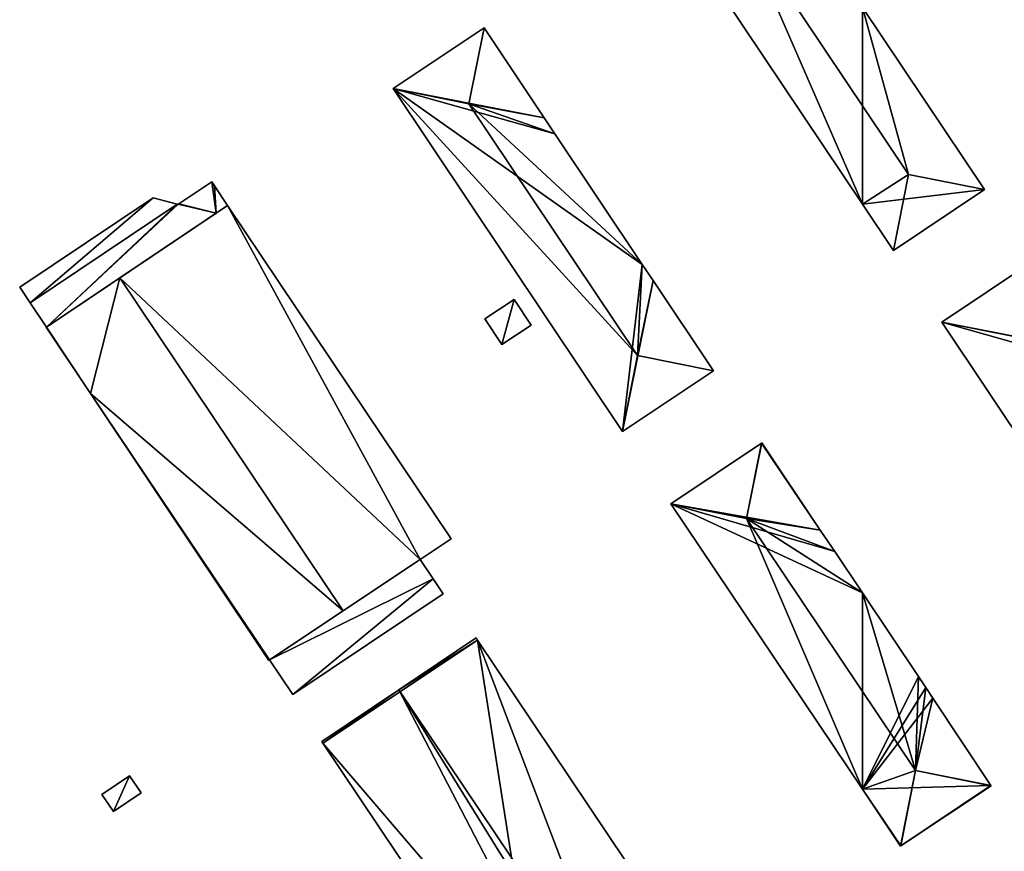
# Model space of a CAD drawing. Units: metres. Extents: x 74364 to 75000, y 345490 to 346009.
# Drawn here: x 74366 to 74523, y 345763 to 345896 of the extents above; entities that cross this region are included whole.
import ezdxf

# ---------------------------------------------------------------- set-up
doc = ezdxf.new("R2010")
doc.units = ezdxf.units.M
for name, color, linetype in [('FacadeFaces', 253, 'Continuous'), ('FloorBoundary', 4, 'Continuous'), ('FloorFaces', 253, 'Continuous'), ('OuterEaves', 4, 'Continuous'), ('RoofFaces', 24, 'Continuous'), ('RoofLines', 2, 'Continuous')]:
    doc.layers.add(name, color=color, linetype=linetype)

msp = doc.modelspace()

# ---------------------------------------------------------------- linework, layer by layer
at = {"layer": 'FacadeFaces'}
for points in [[(74468.356, 345913.91, 289.399), (74500, 345866.62, 276.287), (74500, 345866.62, 289.399), (74468.356, 345913.91, 289.399)], [(74468.356, 345913.91, 276.287), (74500, 345866.62, 276.287), (74468.356, 345913.91, 289.399), (74468.356, 345913.91, 276.287)], [(74519.441, 345868.932, 289.399), (74500, 345897.985, 276.287), (74500, 345897.985, 289.399), (74519.441, 345868.932, 289.399)], [(74519.441, 345868.932, 276.287), (74500, 345897.985, 276.287), (74519.441, 345868.932, 289.399), (74519.441, 345868.932, 276.287)], [(74439.71, 345894.728, 289.404), (74425.211, 345885.03, 276.477), (74425.211, 345885.03, 289.404), (74439.71, 345894.728, 289.404)], [(74439.71, 345894.728, 276.477), (74425.211, 345885.03, 276.477), (74439.71, 345894.728, 289.404), (74439.71, 345894.728, 276.477)], [(74449.312, 345880.371, 289.405), (74449.312, 345880.371, 276.477), (74439.71, 345894.728, 289.404), (74449.312, 345880.371, 289.405)], [(74449.312, 345880.371, 276.477), (74439.71, 345894.728, 276.477), (74439.71, 345894.728, 289.404), (74449.312, 345880.371, 276.477)], [(74425.211, 345885.03, 289.404), (74461.78, 345830.356, 276.477), (74461.78, 345830.356, 289.404), (74425.211, 345885.03, 289.404)], [(74425.211, 345885.03, 276.477), (74461.78, 345830.356, 276.477), (74425.211, 345885.03, 289.404), (74425.211, 345885.03, 276.477)], [(74451.004, 345877.842, 289.404), (74449.312, 345880.371, 276.477), (74449.312, 345880.371, 289.405), (74451.004, 345877.842, 289.404)], [(74451.004, 345877.842, 289.404), (74451.004, 345877.842, 276.477), (74449.312, 345880.371, 276.477), (74451.004, 345877.842, 289.404)], [(74464.935, 345857.015, 289.404), (74451.004, 345877.842, 276.477), (74451.004, 345877.842, 289.404), (74464.935, 345857.015, 289.404)], [(74464.935, 345857.015, 276.477), (74451.004, 345877.842, 276.477), (74464.935, 345857.015, 289.404), (74464.935, 345857.015, 276.477)], [(74396.317, 345870.174, 281.278), (74396.317, 345870.174, 278.089), (74391.084, 345866.665, 281.276), (74396.317, 345870.174, 281.278)], [(74396.317, 345870.174, 278.089), (74391.084, 345866.665, 278.089), (74391.084, 345866.665, 281.276), (74396.317, 345870.174, 278.089)], [(74396.754, 345869.522, 281.472), (74396.754, 345869.522, 278.089), (74396.317, 345870.174, 281.278), (74396.754, 345869.522, 281.472)], [(74396.754, 345869.522, 278.089), (74396.317, 345870.174, 278.089), (74396.317, 345870.174, 281.278), (74396.754, 345869.522, 278.089)], [(74398.853, 345866.393, 282.406), (74398.853, 345866.393, 278.089), (74396.754, 345869.522, 281.472), (74398.853, 345866.393, 282.406)], [(74398.853, 345866.393, 278.089), (74396.754, 345869.522, 278.089), (74396.754, 345869.522, 281.472), (74398.853, 345866.393, 278.089)], [(74504.944, 345859.231, 289.399), (74519.441, 345868.932, 276.287), (74519.441, 345868.932, 289.399), (74504.944, 345859.231, 289.399)], [(74504.944, 345859.231, 276.287), (74519.441, 345868.932, 276.287), (74504.944, 345859.231, 289.399), (74504.944, 345859.231, 276.287)], [(74386.968, 345867.608, 280.989), (74386.968, 345867.608, 278.089), (74365.725, 345853.362, 280.986), (74386.968, 345867.608, 280.989)], [(74365.725, 345853.362, 280.986), (74386.968, 345867.608, 278.089), (74365.725, 345853.362, 278.089), (74365.725, 345853.362, 280.986)], [(74390.832, 345866.626, 281.878), (74390.832, 345866.626, 278.089), (74386.968, 345867.608, 280.989), (74390.832, 345866.626, 281.878)], [(74390.832, 345866.626, 278.089), (74386.968, 345867.608, 278.089), (74386.968, 345867.608, 280.989), (74390.832, 345866.626, 278.089)], [(74390.832, 345866.626, 281.25), (74367.389, 345850.882, 278.089), (74367.389, 345850.882, 281.25), (74390.832, 345866.626, 281.25)], [(74390.832, 345866.626, 278.089), (74367.389, 345850.882, 278.089), (74390.832, 345866.626, 281.25), (74390.832, 345866.626, 278.089)], [(74367.389, 345850.882, 281.881), (74367.389, 345850.882, 278.089), (74390.832, 345866.626, 281.878), (74367.389, 345850.882, 281.881)], [(74367.389, 345850.882, 278.089), (74390.832, 345866.626, 278.089), (74390.832, 345866.626, 281.878), (74367.389, 345850.882, 278.089)], [(74398.853, 345866.393, 281.521), (74381.679, 345854.86, 277.311), (74381.679, 345854.86, 288.628), (74398.853, 345866.393, 281.521)], [(74398.853, 345866.393, 281.521), (74398.853, 345866.393, 277.311), (74381.679, 345854.86, 277.311), (74398.853, 345866.393, 281.521)], [(74390.972, 345866.59, 281.276), (74390.972, 345866.59, 278.089), (74390.832, 345866.626, 281.25), (74390.972, 345866.59, 281.276)], [(74390.972, 345866.59, 278.089), (74390.832, 345866.626, 278.089), (74390.832, 345866.626, 281.25), (74390.972, 345866.59, 278.089)], [(74391.084, 345866.665, 281.276), (74390.972, 345866.59, 278.089), (74390.972, 345866.59, 281.276), (74391.084, 345866.665, 281.276)], [(74391.084, 345866.665, 278.089), (74390.972, 345866.59, 278.089), (74391.084, 345866.665, 281.276), (74391.084, 345866.665, 278.089)], [(74397.013, 345865.157, 282.406), (74398.853, 345866.393, 278.089), (74398.853, 345866.393, 282.406), (74397.013, 345865.157, 282.406)], [(74397.013, 345865.157, 278.089), (74398.853, 345866.393, 278.089), (74397.013, 345865.157, 282.406), (74397.013, 345865.157, 278.089)], [(74434.479, 345813.267, 281.521), (74398.853, 345866.393, 277.311), (74398.853, 345866.393, 281.521), (74434.479, 345813.267, 281.521)], [(74434.479, 345813.267, 277.311), (74398.853, 345866.393, 277.311), (74434.479, 345813.267, 281.521), (74434.479, 345813.267, 277.311)], [(74500, 345866.62, 289.399), (74500, 345866.62, 276.287), (74504.944, 345859.231, 289.399), (74500, 345866.62, 289.399)], [(74500, 345866.62, 276.287), (74504.944, 345859.231, 276.287), (74504.944, 345859.231, 289.399), (74500, 345866.62, 276.287)], [(74369.987, 345847.008, 282.406), (74397.013, 345865.157, 278.089), (74397.013, 345865.157, 282.406), (74369.987, 345847.008, 282.406)], [(74369.987, 345847.008, 278.089), (74397.013, 345865.157, 278.089), (74369.987, 345847.008, 282.406), (74369.987, 345847.008, 278.089)], [(74466.675, 345854.414, 289.404), (74464.935, 345857.015, 276.477), (74464.935, 345857.015, 289.404), (74466.675, 345854.414, 289.404)], [(74466.675, 345854.414, 276.477), (74464.935, 345857.015, 276.477), (74466.675, 345854.414, 289.404), (74466.675, 345854.414, 276.477)], [(74527.097, 345857.447, 288.991), (74512.654, 345847.802, 276.208), (74512.654, 345847.802, 288.991), (74527.097, 345857.447, 288.991)], [(74527.097, 345857.447, 276.208), (74512.654, 345847.802, 276.208), (74527.097, 345857.447, 288.991), (74527.097, 345857.447, 276.208)], [(74381.679, 345854.86, 288.518), (74381.679, 345854.86, 277.311), (74369.987, 345847.008, 283.248), (74381.679, 345854.86, 288.518)], [(74381.679, 345854.86, 277.311), (74369.987, 345847.008, 277.311), (74369.987, 345847.008, 283.248), (74381.679, 345854.86, 277.311)], [(74417.277, 345801.776, 288.518), (74381.679, 345854.86, 277.311), (74381.679, 345854.86, 288.518), (74417.277, 345801.776, 288.518)], [(74417.277, 345801.776, 277.311), (74381.679, 345854.86, 277.311), (74417.277, 345801.776, 288.518), (74417.277, 345801.776, 277.311)], [(74381.679, 345854.86, 288.628), (74417.277, 345801.776, 277.311), (74417.277, 345801.776, 288.628), (74381.679, 345854.86, 288.628)], [(74381.679, 345854.86, 277.311), (74417.277, 345801.776, 277.311), (74381.679, 345854.86, 288.628), (74381.679, 345854.86, 277.311)], [(74365.725, 345853.362, 280.986), (74367.389, 345850.882, 278.089), (74367.389, 345850.882, 281.881), (74365.725, 345853.362, 280.986)], [(74365.725, 345853.362, 278.089), (74367.389, 345850.882, 278.089), (74365.725, 345853.362, 280.986), (74365.725, 345853.362, 278.089)], [(74476.28, 345840.054, 289.404), (74466.675, 345854.414, 276.477), (74466.675, 345854.414, 289.404), (74476.28, 345840.054, 289.404)], [(74476.28, 345840.054, 276.477), (74466.675, 345854.414, 276.477), (74476.28, 345840.054, 289.404), (74476.28, 345840.054, 276.477)], [(74444.534, 345851.41, 280.603), (74439.863, 345848.347, 277.249), (74439.863, 345848.347, 280.603), (74444.534, 345851.41, 280.603)], [(74444.534, 345851.41, 277.249), (74439.863, 345848.347, 277.249), (74444.534, 345851.41, 280.603), (74444.534, 345851.41, 277.249)], [(74447.218, 345847.317, 279.75), (74444.534, 345851.41, 277.249), (74444.534, 345851.41, 280.603), (74447.218, 345847.317, 279.75)], [(74447.218, 345847.317, 277.249), (74444.534, 345851.41, 277.249), (74447.218, 345847.317, 279.75), (74447.218, 345847.317, 277.249)], [(74367.389, 345850.882, 281.25), (74369.987, 345847.008, 278.089), (74369.987, 345847.008, 282.406), (74367.389, 345850.882, 281.25)], [(74367.389, 345850.882, 281.25), (74367.389, 345850.882, 278.089), (74369.987, 345847.008, 278.089), (74367.389, 345850.882, 281.25)], [(74439.863, 345848.347, 280.603), (74439.863, 345848.347, 277.249), (74442.547, 345844.254, 279.75), (74439.863, 345848.347, 280.603)], [(74439.863, 345848.347, 277.249), (74442.547, 345844.254, 277.249), (74442.547, 345844.254, 279.75), (74439.863, 345848.347, 277.249)], [(74369.987, 345847.008, 283.248), (74369.987, 345847.008, 277.311), (74369.947, 345846.981, 283.23), (74369.987, 345847.008, 283.248)], [(74369.947, 345846.981, 283.23), (74369.987, 345847.008, 277.311), (74369.947, 345846.981, 277.311), (74369.947, 345846.981, 283.23)], [(74369.947, 345846.981, 283.23), (74369.947, 345846.981, 277.311), (74377.003, 345836.414, 283.22), (74369.947, 345846.981, 283.23)], [(74369.947, 345846.981, 277.311), (74377.003, 345836.414, 277.311), (74377.003, 345836.414, 283.22), (74369.947, 345846.981, 277.311)], [(74442.547, 345844.254, 279.75), (74442.547, 345844.254, 277.249), (74447.218, 345847.317, 279.75), (74442.547, 345844.254, 279.75)], [(74447.218, 345847.317, 279.75), (74442.547, 345844.254, 277.249), (74447.218, 345847.317, 277.249), (74447.218, 345847.317, 279.75)], [(74512.654, 345847.802, 288.991), (74548.931, 345793.48, 276.208), (74548.931, 345793.48, 288.991), (74512.654, 345847.802, 288.991)], [(74512.654, 345847.802, 276.208), (74548.931, 345793.48, 276.208), (74512.654, 345847.802, 288.991), (74512.654, 345847.802, 276.208)], [(74461.78, 345830.356, 289.404), (74476.28, 345840.054, 276.477), (74476.28, 345840.054, 289.404), (74461.78, 345830.356, 289.404)], [(74461.78, 345830.356, 276.477), (74476.28, 345840.054, 276.477), (74461.78, 345830.356, 289.404), (74461.78, 345830.356, 276.477)], [(74377.003, 345836.414, 283.22), (74377.003, 345836.414, 277.311), (74405.424, 345793.849, 283.182), (74377.003, 345836.414, 283.22)], [(74377.003, 345836.414, 277.311), (74405.424, 345793.849, 277.311), (74405.424, 345793.849, 283.182), (74377.003, 345836.414, 277.311)], [(74483.94, 345828.525, 288.886), (74469.502, 345818.849, 275.077), (74469.502, 345818.849, 288.886), (74483.94, 345828.525, 288.886)], [(74483.94, 345828.525, 275.077), (74469.502, 345818.849, 275.077), (74483.94, 345828.525, 288.886), (74483.94, 345828.525, 275.077)], [(74483.972, 345828.546, 288.851), (74483.94, 345828.525, 275.077), (74483.94, 345828.525, 288.886), (74483.972, 345828.546, 288.851)], [(74483.972, 345828.546, 275.077), (74483.94, 345828.525, 275.077), (74483.972, 345828.546, 288.851), (74483.972, 345828.546, 275.077)], [(74493.296, 345814.632, 288.851), (74493.296, 345814.632, 275.077), (74483.972, 345828.546, 288.851), (74493.296, 345814.632, 288.851)], [(74493.296, 345814.632, 275.077), (74483.972, 345828.546, 275.077), (74483.972, 345828.546, 288.851), (74493.296, 345814.632, 275.077)], [(74469.502, 345818.849, 288.886), (74469.502, 345818.849, 275.077), (74500, 345773.34, 288.886), (74469.502, 345818.849, 288.886)], [(74469.502, 345818.849, 275.077), (74500, 345773.34, 275.077), (74500, 345773.34, 288.886), (74469.502, 345818.849, 275.077)], [(74495.587, 345811.214, 288.851), (74495.587, 345811.214, 275.077), (74493.296, 345814.632, 288.851), (74495.587, 345811.214, 288.851)], [(74493.296, 345814.632, 288.851), (74495.587, 345811.214, 275.077), (74493.296, 345814.632, 275.077), (74493.296, 345814.632, 288.851)], [(74429.543, 345809.956, 283.563), (74429.543, 345809.956, 277.311), (74434.479, 345813.267, 281.521), (74429.543, 345809.956, 283.563)], [(74429.543, 345809.956, 277.311), (74434.479, 345813.267, 277.311), (74434.479, 345813.267, 281.521), (74429.543, 345809.956, 277.311)], [(74500, 345804.629, 288.851), (74500, 345804.629, 275.077), (74495.587, 345811.214, 288.851), (74500, 345804.629, 288.851)], [(74500, 345804.629, 275.077), (74495.587, 345811.214, 275.077), (74495.587, 345811.214, 288.851), (74500, 345804.629, 275.077)], [(74429.543, 345809.956, 281.852), (74405.534, 345793.944, 277.162), (74405.534, 345793.944, 281.852), (74429.543, 345809.956, 281.852)], [(74429.543, 345809.956, 277.162), (74405.534, 345793.944, 277.162), (74429.543, 345809.956, 281.852), (74429.543, 345809.956, 277.162)], [(74417.277, 345801.776, 288.628), (74417.277, 345801.776, 277.311), (74429.543, 345809.956, 283.563), (74417.277, 345801.776, 288.628)], [(74417.277, 345801.776, 277.311), (74429.543, 345809.956, 277.311), (74429.543, 345809.956, 283.563), (74417.277, 345801.776, 277.311)], [(74431.595, 345806.896, 280.748), (74429.543, 345809.956, 277.162), (74429.543, 345809.956, 281.852), (74431.595, 345806.896, 280.748)], [(74431.595, 345806.896, 277.162), (74429.543, 345809.956, 277.162), (74431.595, 345806.896, 280.748), (74431.595, 345806.896, 277.162)], [(74433.218, 345804.475, 279.874), (74431.595, 345806.896, 277.162), (74431.595, 345806.896, 280.748), (74433.218, 345804.475, 279.874)], [(74433.218, 345804.475, 277.162), (74431.595, 345806.896, 277.162), (74433.218, 345804.475, 279.874), (74433.218, 345804.475, 277.162)], [(74409.25, 345788.402, 279.852), (74433.218, 345804.475, 277.162), (74433.218, 345804.475, 279.874), (74409.25, 345788.402, 279.852)], [(74409.25, 345788.402, 279.852), (74409.25, 345788.402, 277.162), (74433.218, 345804.475, 277.162), (74409.25, 345788.402, 279.852)], [(74508.933, 345791.298, 288.851), (74500, 345804.629, 275.077), (74500, 345804.629, 288.851), (74508.933, 345791.298, 288.851)], [(74508.933, 345791.298, 275.077), (74500, 345804.629, 275.077), (74508.933, 345791.298, 288.851), (74508.933, 345791.298, 275.077)], [(74405.534, 345793.944, 283.236), (74417.277, 345801.776, 277.311), (74417.277, 345801.776, 288.518), (74405.534, 345793.944, 283.236)], [(74405.534, 345793.944, 277.311), (74417.277, 345801.776, 277.311), (74405.534, 345793.944, 283.236), (74405.534, 345793.944, 277.311)], [(74438.478, 345797.44, 282.454), (74426.162, 345789.191, 276.358), (74426.162, 345789.191, 284.253), (74438.478, 345797.44, 282.454)], [(74438.478, 345797.44, 276.358), (74426.162, 345789.191, 276.358), (74438.478, 345797.44, 282.454), (74438.478, 345797.44, 276.358)], [(74438.697, 345797.113, 282.454), (74438.478, 345797.44, 276.358), (74438.478, 345797.44, 282.454), (74438.697, 345797.113, 282.454)], [(74438.697, 345797.113, 276.358), (74438.478, 345797.44, 276.358), (74438.697, 345797.113, 282.454), (74438.697, 345797.113, 276.358)], [(74474.16, 345744.165, 282.454), (74438.697, 345797.113, 276.358), (74438.697, 345797.113, 282.454), (74474.16, 345744.165, 282.454)], [(74474.16, 345744.165, 276.358), (74438.697, 345797.113, 276.358), (74474.16, 345744.165, 282.454), (74474.16, 345744.165, 276.358)], [(74405.424, 345793.849, 283.182), (74405.534, 345793.944, 277.311), (74405.534, 345793.944, 283.236), (74405.424, 345793.849, 283.182)], [(74405.424, 345793.849, 277.311), (74405.534, 345793.944, 277.311), (74405.424, 345793.849, 283.182), (74405.424, 345793.849, 277.311)], [(74405.534, 345793.944, 281.852), (74405.534, 345793.944, 277.162), (74409.25, 345788.402, 279.852), (74405.534, 345793.944, 281.852)], [(74405.534, 345793.944, 277.162), (74409.25, 345788.402, 277.162), (74409.25, 345788.402, 279.852), (74405.534, 345793.944, 277.162)], [(74510.127, 345789.517, 288.851), (74508.933, 345791.298, 275.077), (74508.933, 345791.298, 288.851), (74510.127, 345789.517, 288.851)], [(74510.127, 345789.517, 275.077), (74508.933, 345791.298, 275.077), (74510.127, 345789.517, 288.851), (74510.127, 345789.517, 275.077)], [(74426.162, 345789.191, 284.253), (74426.162, 345789.191, 276.358), (74413.846, 345780.942, 282.454), (74426.162, 345789.191, 284.253)], [(74426.162, 345789.191, 276.358), (74413.846, 345780.942, 276.358), (74413.846, 345780.942, 282.454), (74426.162, 345789.191, 276.358)], [(74511.233, 345787.852, 288.858), (74511.233, 345787.852, 275.077), (74510.127, 345789.517, 288.851), (74511.233, 345787.852, 288.858)], [(74511.233, 345787.852, 275.077), (74510.127, 345789.517, 275.077), (74510.127, 345789.517, 288.851), (74511.233, 345787.852, 275.077)], [(74520.487, 345773.926, 288.918), (74520.487, 345773.926, 275.077), (74511.233, 345787.852, 288.858), (74520.487, 345773.926, 288.918)], [(74520.487, 345773.926, 275.077), (74511.233, 345787.852, 275.077), (74511.233, 345787.852, 288.858), (74520.487, 345773.926, 275.077)], [(74413.846, 345780.942, 282.454), (74414.021, 345780.681, 276.358), (74414.021, 345780.681, 282.454), (74413.846, 345780.942, 282.454)], [(74413.846, 345780.942, 276.358), (74414.021, 345780.681, 276.358), (74413.846, 345780.942, 282.454), (74413.846, 345780.942, 276.358)], [(74414.021, 345780.681, 282.454), (74449.494, 345727.72, 276.358), (74449.494, 345727.72, 282.454), (74414.021, 345780.681, 282.454)], [(74414.021, 345780.681, 276.358), (74449.494, 345727.72, 276.358), (74414.021, 345780.681, 282.454), (74414.021, 345780.681, 276.358)], [(74383.227, 345775.467, 294.409), (74383.227, 345775.467, 277.065), (74378.834, 345772.456, 292.836), (74383.227, 345775.467, 294.409)], [(74383.227, 345775.467, 277.065), (74378.834, 345772.456, 277.065), (74378.834, 345772.456, 292.836), (74383.227, 345775.467, 277.065)], [(74385.078, 345772.767, 294.409), (74383.227, 345775.467, 277.065), (74383.227, 345775.467, 294.409), (74385.078, 345772.767, 294.409)], [(74385.078, 345772.767, 277.065), (74383.227, 345775.467, 277.065), (74385.078, 345772.767, 294.409), (74385.078, 345772.767, 277.065)], [(74500, 345773.34, 288.886), (74506.082, 345764.264, 275.077), (74506.082, 345764.264, 288.886), (74500, 345773.34, 288.886)], [(74500, 345773.34, 275.077), (74506.082, 345764.264, 275.077), (74500, 345773.34, 288.886), (74500, 345773.34, 275.077)], [(74506.106, 345764.28, 288.912), (74506.106, 345764.28, 275.077), (74520.529, 345773.863, 288.849), (74506.106, 345764.28, 288.912)], [(74506.106, 345764.28, 275.077), (74520.529, 345773.863, 275.077), (74520.529, 345773.863, 288.849), (74506.106, 345764.28, 275.077)], [(74520.529, 345773.863, 288.849), (74520.487, 345773.926, 275.077), (74520.487, 345773.926, 288.918), (74520.529, 345773.863, 288.849)], [(74520.529, 345773.863, 275.077), (74520.487, 345773.926, 275.077), (74520.529, 345773.863, 288.849), (74520.529, 345773.863, 275.077)], [(74378.834, 345772.456, 292.836), (74380.685, 345769.756, 277.065), (74380.685, 345769.756, 292.836), (74378.834, 345772.456, 292.836)], [(74378.834, 345772.456, 277.065), (74380.685, 345769.756, 277.065), (74378.834, 345772.456, 292.836), (74378.834, 345772.456, 277.065)], [(74380.685, 345769.756, 292.836), (74385.078, 345772.767, 277.065), (74385.078, 345772.767, 294.409), (74380.685, 345769.756, 292.836)], [(74380.685, 345769.756, 292.836), (74380.685, 345769.756, 277.065), (74385.078, 345772.767, 277.065), (74380.685, 345769.756, 292.836)], [(74506.082, 345764.264, 288.886), (74506.106, 345764.28, 275.077), (74506.106, 345764.28, 288.912), (74506.082, 345764.264, 288.886)], [(74506.082, 345764.264, 275.077), (74506.106, 345764.28, 275.077), (74506.082, 345764.264, 288.886), (74506.082, 345764.264, 275.077)]]:
    msp.add_3dface(points, dxfattribs=at)
at = {"layer": 'FloorBoundary'}
for points in [[(74482.853, 345923.61, 276.287), (74482.364, 345923.283, 276.287), (74468.356, 345913.91, 276.287), (74500, 345866.62, 276.287), (74504.944, 345859.231, 276.287), (74519.441, 345868.932, 276.287), (74500, 345897.985, 276.287), (74483.177, 345923.125, 276.287), (74482.853, 345923.61, 276.287)], [(74449.312, 345880.371, 276.477), (74439.71, 345894.728, 276.477), (74425.211, 345885.03, 276.477), (74461.78, 345830.356, 276.477), (74476.28, 345840.054, 276.477), (74466.675, 345854.414, 276.477), (74464.935, 345857.015, 276.477), (74451.004, 345877.842, 276.477), (74449.312, 345880.371, 276.477)], [(74369.987, 345847.008, 278.089), (74397.013, 345865.157, 278.089), (74398.853, 345866.393, 278.089), (74396.754, 345869.522, 278.089), (74396.317, 345870.174, 278.089), (74391.084, 345866.665, 278.089), (74390.972, 345866.59, 278.089), (74390.832, 345866.626, 278.089), (74367.389, 345850.882, 278.089), (74369.987, 345847.008, 278.089)], [(74365.725, 345853.362, 278.089), (74367.389, 345850.882, 278.089), (74390.832, 345866.626, 278.089), (74386.968, 345867.608, 278.089), (74365.725, 345853.362, 278.089)], [(74381.679, 345854.86, 277.311), (74417.277, 345801.776, 277.311), (74429.543, 345809.956, 277.311), (74434.479, 345813.267, 277.311), (74398.853, 345866.393, 277.311), (74381.679, 345854.86, 277.311)], [(74536.679, 345843.099, 276.208), (74527.097, 345857.447, 276.208), (74512.654, 345847.802, 276.208), (74548.931, 345793.48, 276.208), (74549.138, 345793.17, 276.208), (74563.581, 345802.815, 276.208), (74563.279, 345803.268, 276.208), (74553.971, 345817.205, 276.208), (74552.368, 345819.606, 276.208), (74538.396, 345840.528, 276.208), (74536.679, 345843.099, 276.208)], [(74369.947, 345846.981, 277.311), (74377.003, 345836.414, 277.311), (74405.424, 345793.849, 277.311), (74405.534, 345793.944, 277.311), (74417.277, 345801.776, 277.311), (74381.679, 345854.86, 277.311), (74369.987, 345847.008, 277.311), (74369.947, 345846.981, 277.311)], [(74447.218, 345847.317, 277.249), (74444.534, 345851.41, 277.249), (74439.863, 345848.347, 277.249), (74442.547, 345844.254, 277.249), (74447.218, 345847.317, 277.249)], [(74493.296, 345814.632, 275.077), (74483.972, 345828.546, 275.077), (74483.94, 345828.525, 275.077), (74469.502, 345818.849, 275.077), (74500, 345773.34, 275.077), (74506.082, 345764.264, 275.077), (74506.106, 345764.28, 275.077), (74520.529, 345773.863, 275.077), (74520.487, 345773.926, 275.077), (74511.233, 345787.852, 275.077), (74510.127, 345789.517, 275.077), (74508.933, 345791.298, 275.077), (74500, 345804.629, 275.077), (74495.587, 345811.214, 275.077), (74493.296, 345814.632, 275.077)], [(74433.218, 345804.475, 277.162), (74431.595, 345806.896, 277.162), (74429.543, 345809.956, 277.162), (74405.534, 345793.944, 277.162), (74409.25, 345788.402, 277.162), (74433.218, 345804.475, 277.162)], [(74462.481, 345730.752, 276.358), (74460.127, 345734.266, 276.358), (74460.071, 345734.349, 276.358), (74462.02, 345735.654, 276.358), (74474.336, 345743.903, 276.358), (74474.16, 345744.165, 276.358), (74438.697, 345797.113, 276.358), (74438.478, 345797.44, 276.358), (74426.162, 345789.191, 276.358), (74413.846, 345780.942, 276.358), (74414.021, 345780.681, 276.358), (74449.494, 345727.72, 276.358), (74449.671, 345727.455, 276.358), (74455.989, 345731.686, 276.358), (74456.078, 345731.554, 276.358), (74458.431, 345728.04, 276.358), (74462.481, 345730.752, 276.358)], [(74385.078, 345772.767, 277.065), (74383.227, 345775.467, 277.065), (74378.834, 345772.456, 277.065), (74380.685, 345769.756, 277.065), (74385.078, 345772.767, 277.065)]]:
    msp.add_polyline3d(points, dxfattribs=at)
at = {"layer": 'FloorFaces'}
for points in [[(74468.356, 345913.91, 276.287), (74500, 345897.985, 276.287), (74500, 345866.62, 276.287), (74468.356, 345913.91, 276.287)], [(74500, 345866.62, 276.287), (74500, 345897.985, 276.287), (74519.441, 345868.932, 276.287), (74500, 345866.62, 276.287)], [(74449.312, 345880.371, 276.477), (74425.211, 345885.03, 276.477), (74439.71, 345894.728, 276.477), (74449.312, 345880.371, 276.477)], [(74449.312, 345880.371, 276.477), (74451.004, 345877.842, 276.477), (74425.211, 345885.03, 276.477), (74449.312, 345880.371, 276.477)], [(74425.211, 345885.03, 276.477), (74464.935, 345857.015, 276.477), (74461.78, 345830.356, 276.477), (74425.211, 345885.03, 276.477)], [(74425.211, 345885.03, 276.477), (74451.004, 345877.842, 276.477), (74464.935, 345857.015, 276.477), (74425.211, 345885.03, 276.477)], [(74397.013, 345865.157, 278.089), (74391.084, 345866.665, 278.089), (74396.317, 345870.174, 278.089), (74397.013, 345865.157, 278.089)], [(74397.013, 345865.157, 278.089), (74396.317, 345870.174, 278.089), (74396.754, 345869.522, 278.089), (74397.013, 345865.157, 278.089)], [(74397.013, 345865.157, 278.089), (74396.754, 345869.522, 278.089), (74398.853, 345866.393, 278.089), (74397.013, 345865.157, 278.089)], [(74500, 345866.62, 276.287), (74519.441, 345868.932, 276.287), (74504.944, 345859.231, 276.287), (74500, 345866.62, 276.287)], [(74365.725, 345853.362, 278.089), (74386.968, 345867.608, 278.089), (74367.389, 345850.882, 278.089), (74365.725, 345853.362, 278.089)], [(74367.389, 345850.882, 278.089), (74386.968, 345867.608, 278.089), (74390.832, 345866.626, 278.089), (74367.389, 345850.882, 278.089)], [(74369.987, 345847.008, 278.089), (74367.389, 345850.882, 278.089), (74390.832, 345866.626, 278.089), (74369.987, 345847.008, 278.089)], [(74369.987, 345847.008, 278.089), (74390.832, 345866.626, 278.089), (74390.972, 345866.59, 278.089), (74369.987, 345847.008, 278.089)], [(74369.987, 345847.008, 278.089), (74390.972, 345866.59, 278.089), (74397.013, 345865.157, 278.089), (74369.987, 345847.008, 278.089)], [(74381.679, 345854.86, 277.311), (74398.853, 345866.393, 277.311), (74429.543, 345809.956, 277.311), (74381.679, 345854.86, 277.311)], [(74397.013, 345865.157, 278.089), (74390.972, 345866.59, 278.089), (74391.084, 345866.665, 278.089), (74397.013, 345865.157, 278.089)], [(74429.543, 345809.956, 277.311), (74398.853, 345866.393, 277.311), (74434.479, 345813.267, 277.311), (74429.543, 345809.956, 277.311)], [(74461.78, 345830.356, 276.477), (74464.935, 345857.015, 276.477), (74466.675, 345854.414, 276.477), (74461.78, 345830.356, 276.477)], [(74536.679, 345843.099, 276.208), (74512.654, 345847.802, 276.208), (74527.097, 345857.447, 276.208), (74536.679, 345843.099, 276.208)], [(74377.003, 345836.414, 277.311), (74369.987, 345847.008, 277.311), (74381.679, 345854.86, 277.311), (74377.003, 345836.414, 277.311)], [(74377.003, 345836.414, 277.311), (74381.679, 345854.86, 277.311), (74417.277, 345801.776, 277.311), (74377.003, 345836.414, 277.311)], [(74381.679, 345854.86, 277.311), (74429.543, 345809.956, 277.311), (74417.277, 345801.776, 277.311), (74381.679, 345854.86, 277.311)], [(74461.78, 345830.356, 276.477), (74466.675, 345854.414, 276.477), (74476.28, 345840.054, 276.477), (74461.78, 345830.356, 276.477)], [(74444.534, 345851.41, 277.249), (74442.547, 345844.254, 277.249), (74439.863, 345848.347, 277.249), (74444.534, 345851.41, 277.249)], [(74447.218, 345847.317, 277.249), (74442.547, 345844.254, 277.249), (74444.534, 345851.41, 277.249), (74447.218, 345847.317, 277.249)], [(74369.947, 345846.981, 277.311), (74369.987, 345847.008, 277.311), (74377.003, 345836.414, 277.311), (74369.947, 345846.981, 277.311)], [(74536.679, 345843.099, 276.208), (74538.396, 345840.528, 276.208), (74512.654, 345847.802, 276.208), (74536.679, 345843.099, 276.208)], [(74512.654, 345847.802, 276.208), (74538.396, 345840.528, 276.208), (74548.931, 345793.48, 276.208), (74512.654, 345847.802, 276.208)], [(74377.003, 345836.414, 277.311), (74405.534, 345793.944, 277.311), (74405.424, 345793.849, 277.311), (74377.003, 345836.414, 277.311)], [(74377.003, 345836.414, 277.311), (74417.277, 345801.776, 277.311), (74405.534, 345793.944, 277.311), (74377.003, 345836.414, 277.311)], [(74493.296, 345814.632, 275.077), (74469.502, 345818.849, 275.077), (74483.94, 345828.525, 275.077), (74493.296, 345814.632, 275.077)], [(74493.296, 345814.632, 275.077), (74483.94, 345828.525, 275.077), (74483.972, 345828.546, 275.077), (74493.296, 345814.632, 275.077)], [(74493.296, 345814.632, 275.077), (74495.587, 345811.214, 275.077), (74469.502, 345818.849, 275.077), (74493.296, 345814.632, 275.077)], [(74469.502, 345818.849, 275.077), (74500, 345804.629, 275.077), (74500, 345773.34, 275.077), (74469.502, 345818.849, 275.077)], [(74469.502, 345818.849, 275.077), (74495.587, 345811.214, 275.077), (74500, 345804.629, 275.077), (74469.502, 345818.849, 275.077)], [(74431.595, 345806.896, 277.162), (74405.534, 345793.944, 277.162), (74429.543, 345809.956, 277.162), (74431.595, 345806.896, 277.162)], [(74431.595, 345806.896, 277.162), (74409.25, 345788.402, 277.162), (74405.534, 345793.944, 277.162), (74431.595, 345806.896, 277.162)], [(74433.218, 345804.475, 277.162), (74409.25, 345788.402, 277.162), (74431.595, 345806.896, 277.162), (74433.218, 345804.475, 277.162)], [(74500, 345773.34, 275.077), (74500, 345804.629, 275.077), (74508.933, 345791.298, 275.077), (74500, 345773.34, 275.077)], [(74438.697, 345797.113, 276.358), (74414.021, 345780.681, 276.358), (74426.162, 345789.191, 276.358), (74438.697, 345797.113, 276.358)], [(74438.697, 345797.113, 276.358), (74449.494, 345727.72, 276.358), (74414.021, 345780.681, 276.358), (74438.697, 345797.113, 276.358)], [(74438.697, 345797.113, 276.358), (74426.162, 345789.191, 276.358), (74438.478, 345797.44, 276.358), (74438.697, 345797.113, 276.358)], [(74474.16, 345744.165, 276.358), (74449.494, 345727.72, 276.358), (74438.697, 345797.113, 276.358), (74474.16, 345744.165, 276.358)], [(74500, 345773.34, 275.077), (74508.933, 345791.298, 275.077), (74510.127, 345789.517, 275.077), (74500, 345773.34, 275.077)], [(74426.162, 345789.191, 276.358), (74414.021, 345780.681, 276.358), (74413.846, 345780.942, 276.358), (74426.162, 345789.191, 276.358)], [(74500, 345773.34, 275.077), (74510.127, 345789.517, 275.077), (74511.233, 345787.852, 275.077), (74500, 345773.34, 275.077)], [(74500, 345773.34, 275.077), (74511.233, 345787.852, 275.077), (74520.487, 345773.926, 275.077), (74500, 345773.34, 275.077)], [(74383.227, 345775.467, 277.065), (74380.685, 345769.756, 277.065), (74378.834, 345772.456, 277.065), (74383.227, 345775.467, 277.065)], [(74385.078, 345772.767, 277.065), (74380.685, 345769.756, 277.065), (74383.227, 345775.467, 277.065), (74385.078, 345772.767, 277.065)], [(74500, 345773.34, 275.077), (74520.487, 345773.926, 275.077), (74506.106, 345764.28, 275.077), (74500, 345773.34, 275.077)], [(74500, 345773.34, 275.077), (74506.106, 345764.28, 275.077), (74506.082, 345764.264, 275.077), (74500, 345773.34, 275.077)], [(74506.106, 345764.28, 275.077), (74520.487, 345773.926, 275.077), (74520.529, 345773.863, 275.077), (74506.106, 345764.28, 275.077)]]:
    msp.add_3dface(points, dxfattribs=at)
at = {"layer": 'OuterEaves'}
for points in [[(74504.944, 345859.231, 289.399), (74519.441, 345868.932, 289.399), (74500, 345897.985, 289.399), (74483.177, 345923.125, 289.4), (74482.853, 345923.61, 289.4), (74482.364, 345923.283, 289.399), (74468.356, 345913.91, 289.399), (74500, 345866.62, 289.399), (74504.944, 345859.231, 289.399)], [(74476.28, 345840.054, 289.404), (74466.675, 345854.414, 289.404), (74464.935, 345857.015, 289.404), (74451.004, 345877.842, 289.404), (74449.312, 345880.371, 289.405), (74439.71, 345894.728, 289.404), (74425.211, 345885.03, 289.404), (74461.78, 345830.356, 289.404), (74476.28, 345840.054, 289.404)], [(74398.853, 345866.393, 282.406), (74396.754, 345869.522, 281.472), (74396.317, 345870.174, 281.278), (74391.084, 345866.665, 281.276), (74390.972, 345866.59, 281.276), (74390.832, 345866.626, 281.25), (74367.389, 345850.882, 281.25), (74369.987, 345847.008, 282.406), (74397.013, 345865.157, 282.406), (74398.853, 345866.393, 282.406)], [(74390.832, 345866.626, 281.878), (74386.968, 345867.608, 280.989), (74365.725, 345853.362, 280.986), (74367.389, 345850.882, 281.881), (74390.832, 345866.626, 281.878)], [(74429.543, 345809.956, 283.563), (74434.479, 345813.267, 281.521), (74398.853, 345866.393, 281.521), (74381.679, 345854.86, 288.628), (74417.277, 345801.776, 288.628), (74429.543, 345809.956, 283.563)], [(74563.581, 345802.815, 288.991), (74563.279, 345803.268, 288.99), (74553.971, 345817.205, 288.991), (74552.368, 345819.606, 288.991), (74538.396, 345840.528, 288.991), (74536.679, 345843.099, 288.991), (74527.097, 345857.447, 288.991), (74512.654, 345847.802, 288.991), (74548.931, 345793.48, 288.991), (74549.138, 345793.17, 288.991), (74563.581, 345802.815, 288.991)], [(74405.424, 345793.849, 283.182), (74405.534, 345793.944, 283.236), (74417.277, 345801.776, 288.518), (74381.679, 345854.86, 288.518), (74369.987, 345847.008, 283.248), (74369.947, 345846.981, 283.23), (74377.003, 345836.414, 283.22), (74405.424, 345793.849, 283.182)], [(74447.218, 345847.317, 279.75), (74444.534, 345851.41, 280.603), (74439.863, 345848.347, 280.603), (74442.547, 345844.254, 279.75), (74447.218, 345847.317, 279.75)], [(74520.487, 345773.926, 288.918), (74511.233, 345787.852, 288.858), (74510.127, 345789.517, 288.851), (74508.933, 345791.298, 288.851), (74500, 345804.629, 288.851), (74495.587, 345811.214, 288.851), (74493.296, 345814.632, 288.851), (74483.972, 345828.546, 288.851), (74483.94, 345828.525, 288.886), (74469.502, 345818.849, 288.886), (74500, 345773.34, 288.886), (74506.082, 345764.264, 288.886), (74506.106, 345764.28, 288.912), (74520.529, 345773.863, 288.849), (74520.487, 345773.926, 288.918)], [(74433.218, 345804.475, 279.874), (74431.595, 345806.896, 280.748), (74429.543, 345809.956, 281.852), (74405.534, 345793.944, 281.852), (74409.25, 345788.402, 279.852), (74433.218, 345804.475, 279.874)], [(74474.336, 345743.903, 282.454), (74474.16, 345744.165, 282.454), (74438.697, 345797.113, 282.454), (74438.478, 345797.44, 282.454), (74426.162, 345789.191, 284.253), (74413.846, 345780.942, 282.454), (74414.021, 345780.681, 282.454), (74449.494, 345727.72, 282.454), (74449.671, 345727.455, 282.454), (74455.989, 345731.686, 283.377), (74456.078, 345731.554, 283.377), (74458.431, 345728.04, 283.377), (74462.481, 345730.752, 283.968), (74460.127, 345734.266, 283.968), (74460.071, 345734.349, 283.968), (74462.02, 345735.654, 284.253), (74474.336, 345743.903, 282.454)], [(74385.078, 345772.767, 294.409), (74383.227, 345775.467, 294.409), (74378.834, 345772.456, 292.836), (74380.685, 345769.756, 292.836), (74385.078, 345772.767, 294.409)]]:
    msp.add_polyline3d(points, dxfattribs=at)
at = {"layer": 'RoofFaces'}
for points in [[(74500, 345866.62, 289.399), (74480.455, 345911.512, 297.508), (74468.356, 345913.91, 289.399), (74500, 345866.62, 289.399)], [(74500, 345897.985, 289.399), (74480.455, 345911.512, 297.508), (74507.342, 345871.33, 297.508), (74500, 345897.985, 289.399)], [(74507.342, 345871.33, 297.508), (74480.455, 345911.512, 297.508), (74500, 345866.62, 289.399), (74507.342, 345871.33, 297.508)], [(74500, 345897.985, 289.399), (74507.342, 345871.33, 297.508), (74519.441, 345868.932, 289.399), (74500, 345897.985, 289.399)], [(74425.211, 345885.03, 289.404), (74437.309, 345882.629, 297.357), (74439.71, 345894.728, 289.404), (74425.211, 345885.03, 289.404)], [(74439.71, 345894.728, 289.404), (74437.309, 345882.629, 297.357), (74449.312, 345880.371, 289.405), (74439.71, 345894.728, 289.404)], [(74461.78, 345830.356, 289.404), (74464.181, 345842.455, 297.357), (74425.211, 345885.03, 289.404), (74461.78, 345830.356, 289.404)], [(74464.181, 345842.455, 297.357), (74437.309, 345882.629, 297.357), (74425.211, 345885.03, 289.404), (74464.181, 345842.455, 297.357)], [(74451.004, 345877.842, 289.404), (74437.309, 345882.629, 297.357), (74464.935, 345857.015, 289.404), (74451.004, 345877.842, 289.404)], [(74464.935, 345857.015, 289.404), (74437.309, 345882.629, 297.357), (74464.181, 345842.455, 297.357), (74464.935, 345857.015, 289.404)], [(74449.312, 345880.371, 289.405), (74437.309, 345882.629, 297.357), (74451.004, 345877.842, 289.404), (74449.312, 345880.371, 289.405)], [(74391.084, 345866.665, 281.276), (74397.013, 345865.157, 282.406), (74396.317, 345870.174, 281.278), (74391.084, 345866.665, 281.276)], [(74396.317, 345870.174, 281.278), (74397.013, 345865.157, 282.406), (74396.754, 345869.522, 281.472), (74396.317, 345870.174, 281.278)], [(74504.944, 345859.231, 289.399), (74507.342, 345871.33, 297.508), (74500, 345866.62, 289.399), (74504.944, 345859.231, 289.399)], [(74519.441, 345868.932, 289.399), (74507.342, 345871.33, 297.508), (74504.944, 345859.231, 289.399), (74519.441, 345868.932, 289.399)], [(74396.754, 345869.522, 281.472), (74397.013, 345865.157, 282.406), (74398.853, 345866.393, 282.406), (74396.754, 345869.522, 281.472)], [(74365.725, 345853.362, 280.986), (74367.389, 345850.882, 281.881), (74386.968, 345867.608, 280.989), (74365.725, 345853.362, 280.986)], [(74386.968, 345867.608, 280.989), (74367.389, 345850.882, 281.881), (74390.832, 345866.626, 281.878), (74386.968, 345867.608, 280.989)], [(74367.389, 345850.882, 281.25), (74369.987, 345847.008, 282.406), (74390.832, 345866.626, 281.25), (74367.389, 345850.882, 281.25)], [(74390.832, 345866.626, 281.25), (74369.987, 345847.008, 282.406), (74390.972, 345866.59, 281.276), (74390.832, 345866.626, 281.25)], [(74369.987, 345847.008, 282.406), (74397.013, 345865.157, 282.406), (74390.972, 345866.59, 281.276), (74369.987, 345847.008, 282.406)], [(74398.853, 345866.393, 281.521), (74381.679, 345854.86, 288.628), (74429.543, 345809.956, 283.563), (74398.853, 345866.393, 281.521)], [(74390.972, 345866.59, 281.276), (74397.013, 345865.157, 282.406), (74391.084, 345866.665, 281.276), (74390.972, 345866.59, 281.276)], [(74434.479, 345813.267, 281.521), (74398.853, 345866.393, 281.521), (74429.543, 345809.956, 283.563), (74434.479, 345813.267, 281.521)], [(74464.935, 345857.015, 289.404), (74464.181, 345842.455, 297.357), (74466.675, 345854.414, 289.404), (74464.935, 345857.015, 289.404)], [(74512.654, 345847.802, 288.991), (74524.698, 345845.403, 296.898), (74527.097, 345857.447, 288.991), (74512.654, 345847.802, 288.991)], [(74369.987, 345847.008, 283.248), (74377.003, 345836.414, 283.22), (74381.679, 345854.86, 288.518), (74369.987, 345847.008, 283.248)], [(74381.679, 345854.86, 288.518), (74377.003, 345836.414, 283.22), (74417.277, 345801.776, 288.518), (74381.679, 345854.86, 288.518)], [(74381.679, 345854.86, 288.628), (74417.277, 345801.776, 288.628), (74429.543, 345809.956, 283.563), (74381.679, 345854.86, 288.628)], [(74466.675, 345854.414, 289.404), (74464.181, 345842.455, 297.357), (74476.28, 345840.054, 289.404), (74466.675, 345854.414, 289.404)], [(74439.863, 345848.347, 280.603), (74442.547, 345844.254, 279.75), (74444.534, 345851.41, 280.603), (74439.863, 345848.347, 280.603)], [(74444.534, 345851.41, 280.603), (74442.547, 345844.254, 279.75), (74447.218, 345847.317, 279.75), (74444.534, 345851.41, 280.603)], [(74369.947, 345846.981, 283.23), (74377.003, 345836.414, 283.22), (74369.987, 345847.008, 283.248), (74369.947, 345846.981, 283.23)], [(74548.931, 345793.48, 288.991), (74524.698, 345845.403, 296.898), (74512.654, 345847.802, 288.991), (74548.931, 345793.48, 288.991)], [(74476.28, 345840.054, 289.404), (74464.181, 345842.455, 297.357), (74461.78, 345830.356, 289.404), (74476.28, 345840.054, 289.404)], [(74405.534, 345793.944, 283.236), (74377.003, 345836.414, 283.22), (74405.424, 345793.849, 283.182), (74405.534, 345793.944, 283.236)], [(74417.277, 345801.776, 288.518), (74377.003, 345836.414, 283.22), (74405.534, 345793.944, 283.236), (74417.277, 345801.776, 288.518)], [(74469.502, 345818.849, 288.886), (74481.559, 345816.468, 296.83), (74483.94, 345828.525, 288.886), (74469.502, 345818.849, 288.886)], [(74483.972, 345828.546, 288.851), (74481.559, 345816.468, 296.83), (74493.296, 345814.632, 288.851), (74483.972, 345828.546, 288.851)], [(74483.94, 345828.525, 288.886), (74481.559, 345816.468, 296.83), (74483.972, 345828.546, 288.851), (74483.94, 345828.525, 288.886)], [(74500, 345773.34, 288.886), (74481.559, 345816.468, 296.83), (74469.502, 345818.849, 288.886), (74500, 345773.34, 288.886)], [(74495.587, 345811.214, 288.851), (74481.559, 345816.468, 296.83), (74500, 345804.629, 288.851), (74495.587, 345811.214, 288.851)], [(74481.559, 345816.468, 296.83), (74508.479, 345776.297, 296.83), (74500, 345804.629, 288.851), (74481.559, 345816.468, 296.83)], [(74493.296, 345814.632, 288.851), (74481.559, 345816.468, 296.83), (74495.587, 345811.214, 288.851), (74493.296, 345814.632, 288.851)], [(74500, 345773.34, 288.886), (74508.479, 345776.297, 296.83), (74481.559, 345816.468, 296.83), (74500, 345773.34, 288.886)], [(74429.543, 345809.956, 281.852), (74405.534, 345793.944, 281.852), (74431.595, 345806.896, 280.748), (74429.543, 345809.956, 281.852)], [(74405.534, 345793.944, 281.852), (74409.25, 345788.402, 279.852), (74431.595, 345806.896, 280.748), (74405.534, 345793.944, 281.852)], [(74431.595, 345806.896, 280.748), (74409.25, 345788.402, 279.852), (74433.218, 345804.475, 279.874), (74431.595, 345806.896, 280.748)], [(74500, 345804.629, 288.851), (74508.479, 345776.297, 296.83), (74508.933, 345791.298, 288.851), (74500, 345804.629, 288.851)], [(74438.478, 345797.44, 282.454), (74426.162, 345789.191, 284.253), (74438.697, 345797.113, 282.454), (74438.478, 345797.44, 282.454)], [(74426.162, 345789.191, 284.253), (74462.02, 345735.654, 284.253), (74438.697, 345797.113, 282.454), (74426.162, 345789.191, 284.253)], [(74438.697, 345797.113, 282.454), (74462.02, 345735.654, 284.253), (74474.16, 345744.165, 282.454), (74438.697, 345797.113, 282.454)], [(74508.933, 345791.298, 288.851), (74508.479, 345776.297, 296.83), (74510.127, 345789.517, 288.851), (74508.933, 345791.298, 288.851)], [(74413.846, 345780.942, 282.454), (74414.021, 345780.681, 282.454), (74426.162, 345789.191, 284.253), (74413.846, 345780.942, 282.454)], [(74414.021, 345780.681, 282.454), (74455.989, 345731.686, 283.377), (74426.162, 345789.191, 284.253), (74414.021, 345780.681, 282.454)], [(74455.989, 345731.686, 283.377), (74460.071, 345734.349, 283.968), (74426.162, 345789.191, 284.253), (74455.989, 345731.686, 283.377)], [(74460.071, 345734.349, 283.968), (74462.02, 345735.654, 284.253), (74426.162, 345789.191, 284.253), (74460.071, 345734.349, 283.968)], [(74510.127, 345789.517, 288.851), (74508.479, 345776.297, 296.83), (74511.233, 345787.852, 288.858), (74510.127, 345789.517, 288.851)], [(74511.233, 345787.852, 288.858), (74508.479, 345776.297, 296.83), (74520.487, 345773.926, 288.918), (74511.233, 345787.852, 288.858)], [(74449.494, 345727.72, 282.454), (74455.989, 345731.686, 283.377), (74414.021, 345780.681, 282.454), (74449.494, 345727.72, 282.454)], [(74506.082, 345764.264, 288.886), (74508.479, 345776.297, 296.83), (74500, 345773.34, 288.886), (74506.082, 345764.264, 288.886)], [(74506.106, 345764.28, 288.912), (74508.479, 345776.297, 296.83), (74506.082, 345764.264, 288.886), (74506.106, 345764.28, 288.912)], [(74520.529, 345773.863, 288.849), (74508.479, 345776.297, 296.83), (74506.106, 345764.28, 288.912), (74520.529, 345773.863, 288.849)], [(74520.487, 345773.926, 288.918), (74508.479, 345776.297, 296.83), (74520.529, 345773.863, 288.849), (74520.487, 345773.926, 288.918)], [(74378.834, 345772.456, 292.836), (74380.685, 345769.756, 292.836), (74383.227, 345775.467, 294.409), (74378.834, 345772.456, 292.836)], [(74383.227, 345775.467, 294.409), (74380.685, 345769.756, 292.836), (74385.078, 345772.767, 294.409), (74383.227, 345775.467, 294.409)]]:
    msp.add_3dface(points, dxfattribs=at)
at = {"layer": 'RoofLines'}
for points in [[(74507.342, 345871.33, 297.508), (74480.455, 345911.512, 297.508)], [(74437.309, 345882.629, 297.357), (74439.71, 345894.728, 289.404)], [(74437.309, 345882.629, 297.357), (74425.211, 345885.03, 289.404)], [(74437.309, 345882.629, 297.357), (74464.181, 345842.455, 297.357)], [(74504.944, 345859.231, 289.399), (74507.342, 345871.33, 297.508)], [(74507.342, 345871.33, 297.508), (74519.441, 345868.932, 289.399)], [(74524.698, 345845.403, 296.898), (74512.654, 345847.802, 288.991)], [(74464.181, 345842.455, 297.357), (74461.78, 345830.356, 289.404)], [(74476.28, 345840.054, 289.404), (74464.181, 345842.455, 297.357)], [(74483.94, 345828.525, 288.886), (74481.559, 345816.468, 296.83)], [(74481.559, 345816.468, 296.83), (74469.502, 345818.849, 288.886)], [(74508.479, 345776.297, 296.83), (74481.559, 345816.468, 296.83)], [(74426.162, 345789.191, 284.253), (74462.02, 345735.654, 284.253)], [(74508.479, 345776.297, 296.83), (74506.106, 345764.28, 288.912)], [(74520.487, 345773.926, 288.918), (74508.479, 345776.297, 296.83)]]:
    msp.add_polyline3d(points, dxfattribs=at)

doc.saveas('drawing.dxf')
